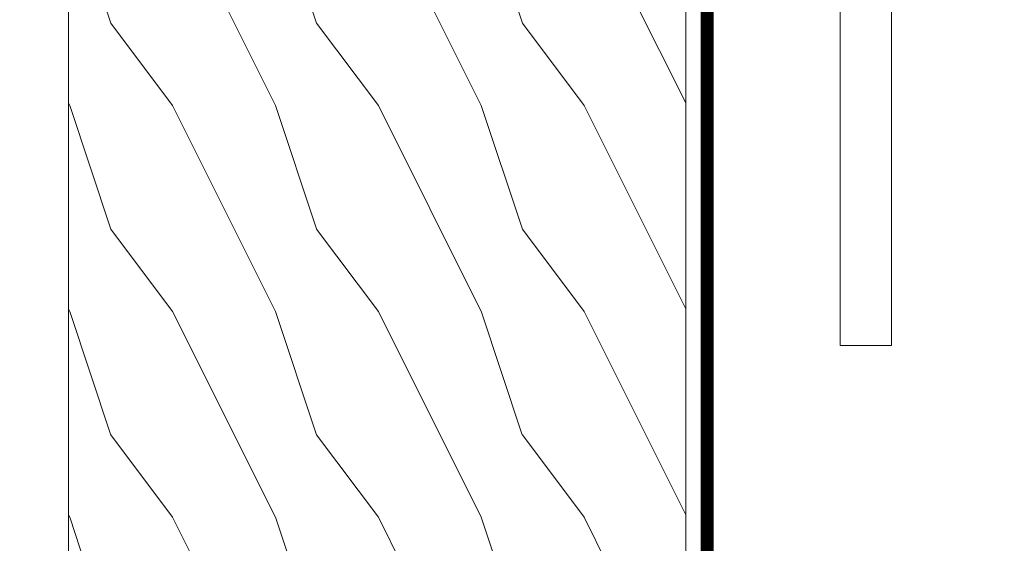
# Model space of a CAD drawing. Extents: x 11 to 215, y -95 to 84.
# Drawn here: x 208 to 210, y -53 to -52 of the extents above; entities that cross this region are included whole.
import ezdxf

# ---------------------------------------------------------------- set-up
doc = ezdxf.new("R2010")
doc.units = 0
doc.header["$LTSCALE"] = 0.25
doc.header["$MEASUREMENT"] = 0
doc.header["$PDSIZE"] = 0.093
doc.layers.get('DEFPOINTS').update_dxf_attribs({"linetype": 'CONTINUOUS', "lineweight": 18})
for name, color, linetype, lineweight in [('CROSS SECTION', 30, 'CONTINUOUS', 18), ('DIM', 3, 'CONTINUOUS', 18), ('TXT', 3, 'CONTINUOUS', 18)]:
    doc.layers.add(name, color=color, linetype=linetype, lineweight=lineweight)
doc.styles.add('FENTRON', font='romans')
doc.dimstyles.new('STANDARD$0', dxfattribs={"dimtxt": 0.093, "dimasz": 0.093, "dimexe": 0.063, "dimexo": 0.094, "dimgap": 0.09, "dimtad": 0, "dimtoh": 1, "dimdec": 4, "dimzin": 3, "dimdsep": 46, "dimlunit": 5, "dimtxsty": 'FENTRON', "dimcen": 0.09, "dimclrd": 256, "dimclre": 256, "dimclrt": 256, "dimadec": 0, "dimazin": 0, "dimtfac": 1, "dimtdec": 4, "dimtmove": 0, "dimatfit": 3, "dimfxl": 1, "dimtolj": 1, "dimtzin": 0, "dimarcsym": 0})

# ---------------------------------------------------------------- blocks, each defined once
blk = doc.blocks.new('*D21')
at = {"layer": 'DEFPOINTS', "color": 0, "transparency": 16777216}
for p in [(209.457, -50.8875), (209.9566, -52.7625), (213.9873, -52.7625)]:
    blk.add_point(p, dxfattribs=at)
at = {"layer": 'DIM', "lineweight": -2, "transparency": 16777216}
for p, q in [((213.9873, -50.1435), (213.9873, -49.3995)), ((210.209, -50.8875), (214.4913, -50.8875)), ((213.9873, -50.8875), (213.9873, -52.7625)), ((210.7086, -52.7625), (214.4913, -52.7625)), ((213.9873, -53.5065), (213.9873, -54.2505)), ((213.9873, -54.2505), (213.2433, -54.2505))]:
    blk.add_line(p, q, dxfattribs=at)
at = {"layer": 'DIM', "transparency": 16777216}
for points in [[(213.8633, -50.1435), (214.1113, -50.1435), (213.9873, -50.8875)], [(213.8633, -53.5065), (214.1113, -53.5065), (213.9873, -52.7625)]]:
    blk.add_solid(points, dxfattribs=at)
at = {"layer": 'DIM', "transparency": 16777216, "insert": (211.7616, -54.2505), "char_height": 0.744, "attachment_point": 5, "style": 'FENTRON'}
blk.add_mtext('\\A1;1{\\H1.000000x;\\S7/8;}"', dxfattribs=at)

msp = doc.modelspace()

# ---------------------------------------------------------------- hatches: boundary and pattern name
at = {"layer": 'TXT'}
h = msp.add_hatch(dxfattribs=at)
h.set_pattern_fill('WOOD1', color=256, scale=0.5, angle=161.57, style=0)
h.set_pattern_definition([(306.8699, (173.55921, -52.96877), (-1.00000006, 1.49999996), [0.25, -2.25]), (296.5651, (173.70921, -52.66877), (0.5000007, -0.4999996), [0.559017, -0.559017]), (288.4349, (173.95921, -52.66877), (0.4999992, -1.0000002), [0.316228, -1.264911])])
h.paths.add_polyline_path([(207.95701, -50.87573), (209.45701, -50.87573), (209.45701, -54.37573), (207.95701, -54.37573)])

# ---------------------------------------------------------------- linework, layer by layer
at = {"layer": 'CROSS SECTION'}
msp.add_lwpolyline([(209.95701, -46.75073), (209.95701, -50.61073), (209.94201, -50.62573), (209.95701, -50.64073), (209.95663, -52.75073), (209.83201, -52.75073), (209.83201, -50.87573), (207.70701, -50.87573), (207.70701, -50.56323, -1), (207.83201, -50.56323), (207.83201, -50.75073), (209.83201, -50.75073), (209.83201, -47.03073, 0.4142136)], format="xyb", dxfattribs=at)
at = {"layer": 'TXT'}
for p, q in [((207.95701, -50.87573), (207.95701, -54.37573)), ((209.45701, -50.87573), (209.45701, -54.37573))]:
    msp.add_line(p, q, dxfattribs=at)
at = {"layer": 'TXT', "const_width": 0.03125}
msp.add_lwpolyline([(209.50894, -50.87573), (209.50894, -54.37573)], dxfattribs=at)

# ---------------------------------------------------------------- dimensions: what is measured, and where the dimension line sits
at = {"layer": 'DIM'}
dim = msp.add_linear_dim(base=(213.9873, -52.76248), p1=(209.45701, -50.88748), p2=(209.95663, -52.76248), angle=90, dimstyle='STANDARD$0', override={"dimscale": 8, "dimpost": '"'}, dxfattribs=at)
dim.commit()
dim.dimension.update_dxf_attribs({"geometry": '*D21', "text_midpoint": (211.76158, -54.25048)})

doc.saveas('drawing.dxf')
